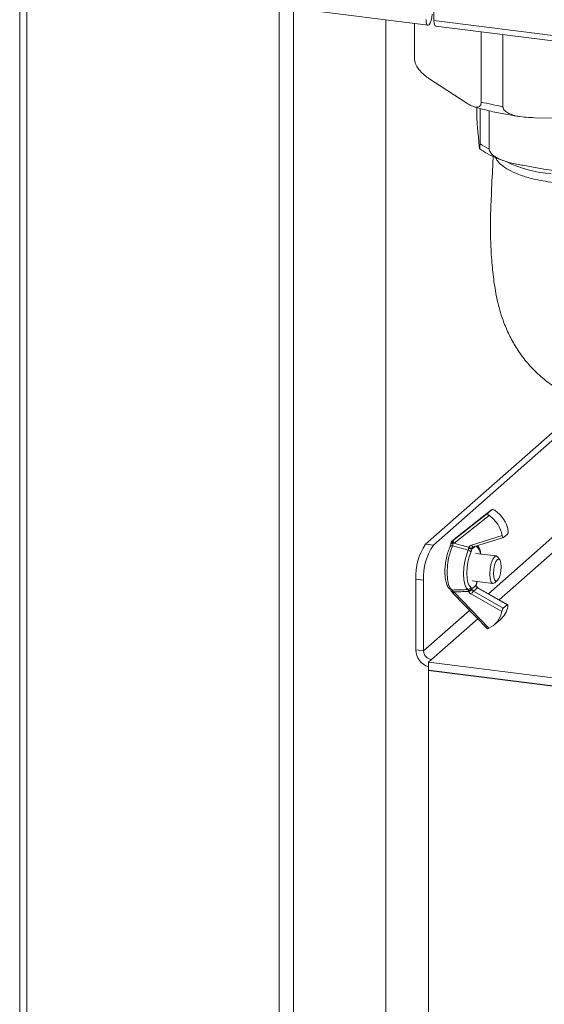
# Model space of a CAD drawing. Units: millimetres. Extents: x 5 to 415, y 5 to 292.
# Drawn here: x 182 to 188, y 114 to 126 of the extents above; entities that cross this region are included whole.
import ezdxf

# ---------------------------------------------------------------- set-up
doc = ezdxf.new("R2010")
doc.units = ezdxf.units.MM

msp = doc.modelspace()

# ---------------------------------------------------------------- linework, layer by layer
at = {"color": 7, "linetype": 'Continuous', "lineweight": 15}
for p, q in [((181.80026, 142.49672), (181.80026, 102.24203)), ((186.76657, 128.15749), (186.76657, 125.5522)), ((185.1688, 125.68617), (186.69664, 125.49368)), ((186.19062, 105.24213), (186.19062, 125.55743)), ((186.76657, 125.5522), (221.87578, 121.12885)), ((186.53244, 125.51437), (186.53244, 125.11286)), ((186.53311, 125.51428), (186.53311, 125.09548)), ((186.79018, 125.4819), (221.8994, 121.05855)), ((187.33418, 124.57356), (187.33418, 125.41336)), ((187.5946, 125.38055), (187.5946, 124.51739)), ((186.53388, 125.10051), (186.53574, 125.08584)), ((186.70642, 124.85686), (187.16087, 124.56077)), ((187.2801, 124.50864), (187.2801, 124.47877)), ((187.31943, 124.07113), (187.31943, 124.49698)), ((187.42866, 124.46938), (187.42866, 124.01251)), ((187.97461, 124.38526), (188.97111, 124.3684)), ((187.29558, 124.1926), (187.30395, 124.10589)), ((187.8533, 123.81104), (188.08276, 123.7701)), ((186.66777, 119.27082), (188.611, 120.98459)), ((186.76131, 119.25903), (188.69822, 120.96722)), ((186.99963, 119.31972), (187.4114, 119.64254)), ((187.42986, 119.61386), (187.00864, 119.28363)), ((187.45854, 119.68274), (187.04676, 119.35991)), ((187.45854, 119.68274), (187.4114, 119.64254)), ((187.64807, 119.39113), (187.60093, 119.35094)), ((186.66777, 119.27082), (186.76131, 119.25903)), ((187.03199, 119.34836), (186.98343, 119.30695)), ((186.98426, 119.30763), (186.98343, 119.30695)), ((187.03283, 119.34904), (186.98426, 119.30763)), ((186.98426, 119.30763), (186.99963, 119.31972)), ((187.00864, 119.28363), (186.99481, 119.27931)), ((187.04676, 119.35991), (187.03283, 119.34904)), ((187.21868, 119.25957), (187.58519, 119.37399)), ((187.2404, 119.2378), (187.59964, 119.34995)), ((187.23366, 119.2338), (187.2404, 119.2378)), ((187.24074, 119.23792), (187.2404, 119.2378)), ((187.51674, 119.12943), (187.26729, 119.16085)), ((187.55826, 119.08192), (187.53488, 119.11629)), ((186.64346, 118.84083), (186.54992, 118.85261)), ((186.54992, 118.00408), (186.54992, 118.85261)), ((186.64346, 117.9923), (186.64346, 118.84083)), ((187.22563, 118.83014), (187.47507, 118.79871)), ((187.28166, 118.80885), (187.28734, 118.82236)), ((187.4959, 118.80693), (187.52708, 118.83443)), ((186.98079, 118.69774), (186.99596, 118.68326)), ((186.99246, 118.70549), (187.00624, 118.69839)), ((186.99397, 118.68537), (187.40396, 118.25783)), ((187.00624, 118.69839), (187.42433, 118.26241)), ((187.58146, 118.46292), (187.21626, 118.66952)), ((187.21943, 118.73612), (187.27155, 118.78056)), ((187.28771, 118.74714), (187.24057, 118.70694)), ((187.24057, 118.70694), (187.59746, 118.50504)), ((187.6446, 118.54523), (187.28771, 118.74714)), ((187.65059, 118.54569), (187.2916, 118.74878)), ((187.6446, 118.54523), (187.59746, 118.50504)), ((187.49111, 118.30389), (187.56181, 118.36418)), ((186.64346, 117.9923), (186.54992, 118.00408)), ((186.737, 117.88623), (186.70165, 117.85505)), ((186.70165, 117.85505), (190.47449, 117.37972)), ((186.70165, 117.85505), (186.70165, 117.76077)), ((186.70165, 117.76077), (190.47449, 117.28544)), ((186.70788, 117.75998), (186.70165, 117.75448)), ((186.70165, 117.75448), (186.70165, 112.29876)), ((186.70165, 117.75448), (190.47449, 117.27915))]:
    msp.add_line(p, q, dxfattribs=at)
at = {"color": 8, "linetype": 'Continuous', "lineweight": 15}
for p, q in [((181.88645, 102.20046), (181.88645, 142.48586)), ((184.91096, 101.8194), (184.91096, 142.10481)), ((185.08282, 101.84527), (185.08282, 142.08315)), ((192.3789, 123.05048), (187.41931, 118.67653)), ((187.54956, 118.60284), (192.47687, 122.94832)), ((187.03283, 119.34904), (187.03199, 119.34836)), ((187.26102, 119.24424), (187.22137, 119.21043)), ((187.28269, 118.81915), (187.28436, 118.82274)), ((187.19345, 118.47734), (186.64346, 117.9923)), ((186.737, 117.88623), (187.29142, 118.37518))]:
    msp.add_line(p, q, dxfattribs=at)
at = {"color": 7, "linetype": 'Continuous', "lineweight": 15, "flags": 128}
for points in [[(186.67302, 125.56398), (186.6758, 125.52915), (186.68372, 125.50453), (186.69558, 125.49387), (186.70956, 125.49878), (186.72354, 125.51853), (186.73539, 125.5501), (186.74331, 125.58869), (186.74609, 125.62842)], [(186.79018, 125.4819), (186.78912, 125.48208), (186.77727, 125.49275), (186.76935, 125.51737), (186.76657, 125.5522)], [(187.00864, 119.28363), (187.00481, 119.2889), (187.00158, 119.29436), (186.99907, 119.29979), (186.99738, 119.30499), (186.99658, 119.30975), (186.9967, 119.31389), (186.99773, 119.31726), (186.99963, 119.31972)], [(186.99109, 119.25102), (186.96429, 119.18449), (186.94323, 119.10431), (186.9297, 119.01724), (186.92483, 118.93061), (186.92902, 118.85171), (186.94194, 118.78719), (186.96248, 118.74248), (186.98892, 118.72134)], [(187.17654, 118.72682), (187.15386, 118.74792), (187.13635, 118.78876), (187.12539, 118.84613), (187.12185, 118.91551), (187.12599, 118.99145), (187.1375, 119.06797), (187.15546, 119.13906), (187.17847, 119.19912)], [(187.21023, 119.17184), (187.18996, 119.11895), (187.17414, 119.05634), (187.16401, 118.98895), (187.16036, 118.92208), (187.16348, 118.86098), (187.17313, 118.81046), (187.18855, 118.77449), (187.20852, 118.75591)], [(187.4959, 118.80693), (187.49526, 118.80637), (187.47276, 118.79915), (187.45378, 118.81703), (187.44122, 118.8573), (187.43698, 118.91383), (187.44171, 118.978), (187.4547, 119.04005), (187.47395, 119.09053), (187.49655, 119.12176), (187.49655, 119.12176)], [(187.5276, 119.0863), (187.50952, 119.06131), (187.49412, 119.02092), (187.48373, 118.97128), (187.47995, 118.91995), (187.48334, 118.87473), (187.49339, 118.84251), (187.50857, 118.82821), (187.52657, 118.83398), (187.54464, 118.85897), (187.56005, 118.89936), (187.57043, 118.949), (187.57422, 119.00033), (187.57083, 119.04555), (187.56078, 119.07777), (187.5456, 119.09207), (187.5276, 119.0863)], [(187.49655, 119.12176), (187.51905, 119.12899), (187.53488, 119.11629)], [(186.98, 118.7225), (186.98224, 118.72195), (186.98892, 118.72134)]]:
    msp.add_lwpolyline(points, dxfattribs=at)
at = {"color": 8, "linetype": 'Continuous', "lineweight": 15, "flags": 128}
for points in [[(186.53311, 125.09548), (186.53249, 125.10842), (186.53244, 125.11329)], [(187.2404, 119.2378), (187.24022, 119.23775), (187.23731, 119.2376), (187.23413, 119.23868), (187.23082, 119.24095), (187.22749, 119.24432), (187.22428, 119.24867), (187.2213, 119.25381), (187.21868, 119.25957)], [(187.27325, 118.77908), (187.27296, 118.7797), (187.27155, 118.78056)], [(187.27443, 118.76768), (187.27451, 118.76733), (187.27389, 118.76602), (187.27213, 118.76426)], [(187.28771, 118.74714), (187.28977, 118.74857), (187.29127, 118.7489), (187.2916, 118.74878)]]:
    msp.add_lwpolyline(points, dxfattribs=at)
at = {"color": 7, "linetype": 'Continuous', "lineweight": 15}
for centre, radius, start, end in [((188.27734, 128.31465), 3.85814, 255.850117, 259.807192), ((187.80078, 124.83688), 0.90447, 237.846469, 245.705913), ((188.32753, 125.34903), 1.64526, 244.968721, 264.663385), ((187.2216, 119.30878), 0.36939, 10.168031, 55.680466), ((187.2923, 119.36907), 0.36939, 10.168031, 55.680466), ((187.20491, 118.89374), 0.65628, 144.930944, 183.593111), ((187.29845, 118.88195), 0.65628, 144.930944, 183.593111), ((187.00506, 119.28158), 0.03333, 130.453818, 174.858639), ((187.01681, 119.30363), 0.03279, 172.993213, 227.867248), ((187.05362, 119.32299), 0.03333, 127.82722, 130.453818), ((187.23426, 119.20913), 0.05279, 107.167415, 152.866148), ((187.17129, 119.15864), 0.04111, 18.723107, 79.936113), ((187.16199, 119.03284), 0.18725, 71.510795, 83.910467), ((187.21369, 119.26526), 0.04153, 230.512934, 288.778139), ((187.26708, 118.81553), 0.01602, 333.903098, 13.069819), ((187.00277, 118.723), 0.03333, 185.516553, 228.944536), ((187.17494, 118.76071), 0.03393, 272.710158, 351.867799), ((187.18447, 118.75763), 0.04104, 263.45637, 328.396464), ((187.13283, 118.85585), 0.16082, 288.97177, 304.968592), ((187.2532, 118.73442), 0.07467, 204.233271, 240.352019), ((187.33689, 118.61776), 0.13127, 137.203371, 156.775603), ((187.25904, 118.73939), 0.03733, 204.233271, 240.352019), ((187.30618, 118.77958), 0.03733, 204.233271, 240.352019), ((187.31687, 118.50845), 0.26848, 293.594546, 350.237165), ((187.38342, 118.57072), 0.27291, 310.819115, 349.975153), ((186.76953, 118.00871), 0.21966, 181.206606, 251.99914), ((186.75265, 117.99432), 0.10921, 181.058709, 261.760535)]:
    msp.add_arc(centre, radius, start, end, dxfattribs=at)
at = {"color": 8, "linetype": 'Continuous', "lineweight": 15}
for centre, radius, start, end in [((186.99609, 119.33821), 0.05892, 245.712251, 268.754844), ((186.98224, 119.22728), 0.02534, 69.568457, 145.148185), ((187.25064, 119.21383), 0.02651, 130.319313, 152.832308), ((187.25089, 119.24049), 0.03394, 350.827216, 18.275801), ((187.21094, 119.14619), 0.11531, 3.610412, 50.43004), ((186.99072, 118.72819), 0.02276, 201.926656, 274.396764), ((186.97725, 118.71589), 0.01843, 281.45821, 325.637988), ((187.07801, 118.61845), 0.10743, 131.917813, 141.472919)]:
    msp.add_arc(centre, radius, start, end, dxfattribs=at)
at = {"color": 7, "linetype": 'Continuous', "lineweight": 15}
for points, knots in [([(186.53266, 125.11352), (186.53257, 125.11294), (186.5322, 125.11061), (186.53272, 125.10829), (186.53311, 125.10654)], [0, 0, 0, 0, 0.24823461, 1, 1, 1, 1]), ([(186.53311, 125.09548), (186.53347, 125.08864), (186.53426, 125.0734), (186.54153, 125.04481), (186.55858, 125.00396), (186.59288, 124.95244), (186.6415, 124.90321), (186.68165, 124.87317), (186.70344, 124.85882), (186.70642, 124.85686)], [0, 0, 0, 0, 0.04866618, 0.10836511, 0.20230377, 0.38629511, 0.66668769, 0.95437848, 1, 1, 1, 1]), ([(187.16087, 124.56077), (187.17963, 124.54927), (187.21895, 124.52515), (187.26606, 124.50966), (187.30202, 124.51351), (187.32087, 124.52528), (187.33144, 124.54766), (187.33405, 124.56282), (187.33416, 124.57209), (187.33418, 124.57356)], [0, 0, 0, 0, 0.28713684, 0.60203871, 0.72162904, 0.8734107, 0.9309512, 0.98904297, 1, 1, 1, 1]), ([(187.24171, 124.52001), (187.27626, 124.50938), (187.36274, 124.48278), (187.5162, 124.44747), (187.67626, 124.41626), (187.78255, 124.40172), (187.82488, 124.39592)], [0, 0, 0, 0, 0.20053462, 0.50190495, 0.80163601, 1, 1, 1, 1]), ([(187.2801, 124.47877), (187.28012, 124.47189), (187.28018, 124.45661), (187.28068, 124.42771), (187.28186, 124.38647), (187.28428, 124.33245), (187.28774, 124.27903), (187.29169, 124.23338), (187.2943, 124.20598), (187.29558, 124.1926)], [0, 0, 0, 0, 0.03951053, 0.08769152, 0.1624379, 0.30655193, 0.5404725, 0.77567205, 1, 1, 1, 1]), ([(187.5946, 124.51739), (187.59484, 124.51369), (187.59548, 124.50382), (187.60324, 124.48524), (187.62543, 124.45948), (187.68209, 124.42528), (187.80202, 124.39231), (187.9073, 124.38801), (187.97461, 124.38526)], [0, 0, 0, 0, 0.02729712, 0.072774478, 0.143733727, 0.266996289, 0.531357564, 1, 1, 1, 1]), ([(187.30395, 124.10589), (187.30497, 124.09534), (187.30737, 124.07059), (187.31111, 124.0359), (187.31463, 124.01373), (187.31711, 124.01328), (187.31845, 124.0252), (187.31912, 124.04069), (187.3194, 124.05692), (187.31942, 124.06737), (187.31943, 124.07113)], [0, 0, 0, 0, 0.1797129, 0.42178567, 0.65673355, 0.80164634, 0.87860133, 0.93611385, 0.97694392, 1, 1, 1, 1]), ([(187.31502, 124.01533), (187.31602, 124.01443), (187.34147, 123.99136), (187.40728, 123.95358), (187.50243, 123.90499), (187.57624, 123.87929), (187.60722, 123.8685)], [0, 0, 0, 0, 0.01430663, 0.36624874, 0.73402921, 1, 1, 1, 1]), ([(187.42866, 124.01251), (187.42873, 124.01047), (187.42899, 124.00214), (187.43366, 123.98467), (187.44982, 123.9576), (187.48991, 123.91971), (187.57627, 123.87373), (187.70317, 123.83828), (187.80295, 123.82017), (187.8533, 123.81104)], [0, 0, 0, 0, 0.012121315, 0.049610496, 0.101865837, 0.187330093, 0.360643236, 0.67734488, 1, 1, 1, 1]), ([(187.47671, 123.92109), (187.4749, 123.88198), (187.4677, 123.72663), (187.45568, 123.47108), (187.44353, 123.17363), (187.4456, 122.93932), (187.45336, 122.76051), (187.46381, 122.62144), (187.47585, 122.5033), (187.49552, 122.35465), (187.52758, 122.16879), (187.59345, 121.9482), (187.6779, 121.75836), (187.76419, 121.60551), (187.86832, 121.46192), (187.99729, 121.3233), (188.14039, 121.20345), (188.29606, 121.10494), (188.45103, 121.03256), (188.60089, 120.98382), (188.79479, 120.94511), (189.0384, 120.93956), (189.32933, 120.9972), (189.55599, 121.09245), (189.73299, 121.19506), (189.86193, 121.29005), (189.98626, 121.38761), (190.0609, 121.44721), (190.09649, 121.47562)], [0, 0, 0, 0, 0.02186454, 0.08686545, 0.14233684, 0.18765675, 0.22339841, 0.2500022, 0.27290015, 0.29564493, 0.34097543, 0.38808454, 0.42108424, 0.45526865, 0.49337214, 0.52618184, 0.56235282, 0.59691885, 0.62861772, 0.65745958, 0.68425143, 0.73774902, 0.7919389, 0.8479811, 0.87849502, 0.91560865, 0.95976164, 1, 1, 1, 1]), ([(188.08276, 123.7701), (188.1229, 123.76302), (188.20229, 123.74902), (188.32148, 123.73583), (188.41747, 123.73967), (188.47555, 123.76432), (188.49809, 123.7867), (188.5065, 123.80445), (188.50719, 123.81645), (188.5074, 123.82004)], [0, 0, 0, 0, 0.25710304, 0.50838548, 0.76551652, 0.87711946, 0.92746674, 0.97830515, 1, 1, 1, 1]), ([(187.4114, 119.64254), (187.41047, 119.64132), (187.40862, 119.63887), (187.41001, 119.63339), (187.41432, 119.62701), (187.42117, 119.6202), (187.42709, 119.61588), (187.42986, 119.61386)], [0, 0, 0, 0, 0.19312982, 0.3859323, 0.58746351, 0.80665544, 1, 1, 1, 1]), ([(187.50057, 119.67415), (187.49755, 119.67603), (187.49095, 119.68012), (187.4798, 119.68415), (187.46918, 119.68582), (187.46196, 119.68499), (187.45944, 119.68333), (187.45854, 119.68274)], [0, 0, 0, 0, 0.196312024, 0.428505105, 0.660417676, 0.878015378, 1, 1, 1, 1]), ([(187.64807, 119.39113), (187.64932, 119.39256), (187.65182, 119.39543), (187.65483, 119.40369), (187.65673, 119.4139), (187.65716, 119.42465), (187.65628, 119.43136), (187.65589, 119.43428)], [0, 0, 0, 0, 0.2025597, 0.40491093, 0.61295449, 0.83120226, 1, 1, 1, 1]), ([(186.97168, 119.28452), (186.97157, 119.28275), (186.97108, 119.27511), (186.96856, 119.26227), (186.96479, 119.24909), (186.96247, 119.24401), (186.96145, 119.24176)], [0, 0, 0, 0, 0.10709841, 0.46017747, 0.76050617, 1, 1, 1, 1]), ([(186.99481, 119.27931), (186.99486, 119.27642), (186.99498, 119.26971), (186.99385, 119.25945), (186.99201, 119.25382), (186.99109, 119.25102)], [0, 0, 0, 0, 0.27521267, 0.63952767, 1, 1, 1, 1]), ([(187.00864, 119.28363), (187.04444, 119.27356), (187.10399, 119.2568), (187.16353, 119.23994), (187.18728, 119.23321)], [0, 0, 0, 0, 0.601153645, 1, 1, 1, 1]), ([(187.58519, 119.37399), (187.58538, 119.37293), (187.58623, 119.36821), (187.58828, 119.3605), (187.59169, 119.353), (187.59564, 119.34918), (187.59885, 119.34935), (187.60056, 119.35066), (187.60093, 119.35094)], [0, 0, 0, 0, 0.06312828, 0.28273521, 0.50655195, 0.72860918, 0.94137518, 1, 1, 1, 1]), ([(186.96145, 119.24175), (186.95685, 119.23194), (186.94335, 119.20315), (186.92467, 119.14527), (186.90839, 119.06878), (186.89931, 118.9895), (186.89793, 118.91291), (186.90442, 118.84348), (186.91959, 118.78577), (186.94137, 118.74263), (186.96796, 118.72874), (186.97976, 118.72258)], [0, 0, 0, 0, 0.06187053, 0.18170432, 0.29975992, 0.41703232, 0.53444294, 0.65268871, 0.77324689, 0.89932486, 1, 1, 1, 1]), ([(187.17847, 119.19912), (187.15387, 119.20595), (187.0914, 119.22329), (187.02894, 119.24056), (186.99109, 119.25102)], [0, 0, 0, 0, 0.3939646, 1, 1, 1, 1]), ([(187.17847, 119.19912), (187.17936, 119.20203), (187.18114, 119.20783), (187.18162, 119.21531), (187.18185, 119.21904)], [0, 0, 0, 0, 0.50195692, 1, 1, 1, 1]), ([(187.18185, 119.21904), (187.18201, 119.22092), (187.18221, 119.22338), (187.18347, 119.22753), (187.18499, 119.23059), (187.1867, 119.23255), (187.18728, 119.23321)], [0, 0, 0, 0, 0.3505562, 0.45781678, 0.81780355, 1, 1, 1, 1]), ([(187.22137, 119.21043), (187.21998, 119.20322), (187.21718, 119.18865), (187.21256, 119.17748), (187.21023, 119.17184)], [0, 0, 0, 0, 0.49523941, 1, 1, 1, 1]), ([(187.22705, 119.22594), (187.2263, 119.22435), (187.22515, 119.22192), (187.22317, 119.21653), (187.22214, 119.21303), (187.22137, 119.21043)], [0, 0, 0, 0, 0.32801582, 0.500615, 1, 1, 1, 1]), ([(187.32808, 119.1532), (187.32668, 119.16348), (187.32233, 119.1954), (187.31037, 119.22877), (187.29378, 119.24642), (187.28793, 119.25264)], [0, 0, 0, 0, 0.23531351, 0.73024613, 1, 1, 1, 1]), ([(187.27155, 118.78056), (187.27293, 118.78777), (187.27574, 118.80234), (187.28036, 118.81351), (187.28269, 118.81915)], [0, 0, 0, 0, 0.49523941, 1, 1, 1, 1]), ([(187.2734, 118.77902), (187.27422, 118.78367), (187.27586, 118.79311), (187.27923, 118.80352), (187.281, 118.8072), (187.2816, 118.80844)], [0, 0, 0, 0, 0.390604, 0.79382186, 1, 1, 1, 1]), ([(186.98892, 118.72134), (187.01833, 118.72218), (187.08087, 118.72394), (187.14341, 118.72582), (187.17654, 118.72682)], [0, 0, 0, 0, 0.470330326, 1, 1, 1, 1]), ([(186.98892, 118.72134), (186.98982, 118.72059), (186.99164, 118.71909), (186.9927, 118.71302), (186.99253, 118.70776), (186.99246, 118.70549)], [0, 0, 0, 0, 0.36047233, 0.72478733, 1, 1, 1, 1]), ([(187.18511, 118.70377), (187.15287, 118.70277), (187.09325, 118.70092), (187.03362, 118.69919), (187.00624, 118.69839)], [0, 0, 0, 0, 0.54087283, 1, 1, 1, 1]), ([(187.1798, 118.71685), (187.17958, 118.71937), (187.17915, 118.72429), (187.1774, 118.72599), (187.17654, 118.72682)], [0, 0, 0, 0, 0.510160298, 1, 1, 1, 1]), ([(187.18511, 118.70377), (187.18403, 118.70534), (187.18238, 118.70774), (187.18059, 118.7119), (187.17992, 118.71474), (187.17982, 118.71648), (187.1798, 118.71685)], [0, 0, 0, 0, 0.35436166, 0.54249471, 0.90201815, 1, 1, 1, 1]), ([(187.20852, 118.75591), (187.21077, 118.75428), (187.21534, 118.75097), (187.21805, 118.74112), (187.21943, 118.73612)], [0, 0, 0, 0, 0.49264341, 1, 1, 1, 1]), ([(187.21943, 118.73612), (187.22018, 118.73463), (187.22142, 118.73216), (187.22346, 118.72751), (187.2246, 118.72496), (187.225, 118.72407)], [0, 0, 0, 0, 0.49929447, 0.82330883, 1, 1, 1, 1]), ([(187.27213, 118.76426), (187.27151, 118.76603), (187.27057, 118.76872), (187.2702, 118.7744), (187.27097, 118.77793), (187.27155, 118.78056)], [0, 0, 0, 0, 0.32801582, 0.500615, 1, 1, 1, 1]), ([(187.27524, 118.76612), (187.27455, 118.76756), (187.27327, 118.77026), (187.27273, 118.77502), (187.27318, 118.7778), (187.27339, 118.7791)], [0, 0, 0, 0, 0.377358445, 0.708668134, 1, 1, 1, 1]), ([(187.2916, 118.74878), (187.28878, 118.75067), (187.28284, 118.75464), (187.27728, 118.76185), (187.27504, 118.76644), (187.27444, 118.76767)], [0, 0, 0, 0, 0.39817259, 0.83894761, 1, 1, 1, 1]), ([(187.59746, 118.50504), (187.59654, 118.50409), (187.59435, 118.50184), (187.59083, 118.49526), (187.58719, 118.48583), (187.58397, 118.47477), (187.58221, 118.46695), (187.5815, 118.46313), (187.58146, 118.46292)], [0, 0, 0, 0, 0.14434512, 0.34358224, 0.54868834, 0.76401844, 0.98690858, 1, 1, 1, 1]), ([(187.65216, 118.52321), (187.65263, 118.52644), (187.65361, 118.53318), (187.6529, 118.54118), (187.65063, 118.54619), (187.64757, 118.54727), (187.64542, 118.54579), (187.6446, 118.54523)], [0, 0, 0, 0, 0.205190301, 0.427966759, 0.651575101, 0.868200362, 1, 1, 1, 1]), ([(187.42433, 118.26241), (187.42359, 118.2621), (187.41951, 118.26037), (187.41276, 118.25808), (187.40612, 118.25685), (187.40478, 118.25767), (187.40418, 118.25804)], [0, 0, 0, 0, 0.072005028, 0.395612461, 0.728403209, 1, 1, 1, 1])]:
    msp.add_open_spline(points, degree=3, knots=knots, dxfattribs=at)
at = {"color": 8, "linetype": 'Continuous', "lineweight": 15}
for points, knots in [([(188.20044, 123.60697), (188.11497, 123.62035), (187.97372, 123.64247), (187.80692, 123.69313), (187.68698, 123.74355), (187.59295, 123.80226), (187.53213, 123.85651), (187.51329, 123.89341), (187.50652, 123.90667)], [0, 0, 0, 0, 0.25333663, 0.41869753, 0.58866398, 0.74676211, 0.90903116, 1, 1, 1, 1]), ([(187.2844, 119.23508), (187.2821, 119.23655), (187.27852, 119.23885), (187.27637, 119.24616), (187.27559, 119.24879)], [0, 0, 0, 0, 0.64131758, 1, 1, 1, 1])]:
    msp.add_open_spline(points, degree=3, knots=knots, dxfattribs=at)

doc.saveas('drawing.dxf')
